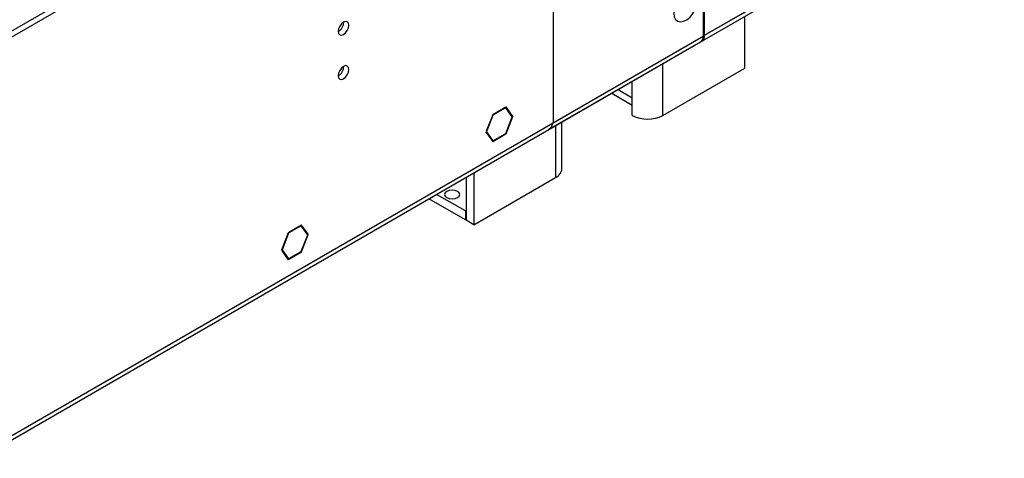
# Model space of a CAD drawing. Units: millimetres. Extents: x 4 to 9874, y 10 to 13969.
# Drawn here: x 5120 to 5392, y 2673 to 2794 of the extents above; entities that cross this region are included whole.
import ezdxf

# ---------------------------------------------------------------- set-up
doc = ezdxf.new("R2010")
doc.units = ezdxf.units.MM
doc.header["$LTSCALE"] = 47

msp = doc.modelspace()

# ---------------------------------------------------------------- linework, layer by layer
at = {"color": 7, "linetype": 'Continuous', "lineweight": 25}
for p, q in [((5309.224, 2789.487), (7003.805, 3767.748)), ((5308.499, 2787.885), (7003.08, 3766.146)), ((3568.15, 1896.254), (5321.244, 2908.294)), ((3568.15, 1894.621), (5321.244, 2906.661)), ((5267.328, 2864.919), (5267.328, 2765.301)), ((5308.499, 2787.885), (5350.536, 2812.152)), ((5309.224, 2789.487), (5350.766, 2813.469)), ((5308.87, 2805.991), (5308.87, 2789.283)), ((5309.224, 2789.487), (5309.224, 2806.195)), ((5320.361, 2780.397), (5320.361, 2794.732)), ((3614.289, 1811.022), (5308.87, 2789.283)), ((5267.328, 2765.301), (5308.87, 2789.283)), ((3613.564, 1809.419), (5308.145, 2787.68)), ((5266.107, 2763.413), (5308.145, 2787.68)), ((5297.733, 2767.334), (5320.361, 2780.397)), ((5283.56, 2773.488), (5289.248, 2770.204)), ((5289.248, 2767.335), (5289.248, 2772.234)), ((5250.621, 2767.537), (5248.845, 2762.96)), ((5250.702, 2767.421), (5249.008, 2763.054)), ((5250.599, 2767.481), (5250.702, 2767.421)), ((5254.113, 2769.553), (5250.621, 2767.537)), ((5254.113, 2769.39), (5250.702, 2767.421)), ((5253.971, 2769.471), (5254.113, 2769.39)), ((5254.113, 2769.553), (5254.113, 2769.39)), ((5254.336, 2769.682), (5254.254, 2769.634)), ((5254.254, 2769.471), (5254.254, 2769.634)), ((5256.03, 2766.944), (5254.254, 2769.471)), ((5256.193, 2767.039), (5254.336, 2769.682)), ((5254.254, 2762.367), (5256.03, 2766.944)), ((5254.336, 2762.251), (5256.193, 2767.039)), ((5255.807, 2767.262), (5256.193, 2767.039)), ((5269.792, 2752.639), (5269.792, 2765.54)), ((5248.763, 2762.749), (5248.927, 2762.844)), ((5248.763, 2762.749), (5250.621, 2760.106)), ((5249.008, 2763.054), (5248.845, 2762.96)), ((5248.905, 2763.114), (5249.008, 2763.054)), ((5248.927, 2762.844), (5250.702, 2760.317)), ((5250.621, 2760.106), (5254.113, 2762.122)), ((5250.702, 2760.317), (5254.113, 2762.286)), ((5253.971, 2762.204), (5254.113, 2762.122)), ((5254.113, 2762.286), (5254.113, 2762.122)), ((5254.254, 2762.204), (5254.254, 2762.367)), ((5254.254, 2762.298), (5254.336, 2762.251)), ((5254.254, 2762.204), (5254.336, 2762.251)), ((5250.316, 2760.54), (5250.702, 2760.317)), ((5245.407, 2751.463), (5245.407, 2737.127)), ((5243.286, 2750.238), (5243.286, 2738.352)), ((5245.407, 2737.127), (5268.035, 2750.19)), ((5243.074, 2738.474), (5232.991, 2744.295)), ((5243.074, 2740.924), (5235.113, 2745.52)), ((5243.286, 2741.047), (5243.074, 2740.924)), ((5243.074, 2740.924), (5243.074, 2738.474)), ((5243.286, 2738.597), (5243.074, 2738.474)), ((5245.407, 2737.127), (5243.286, 2738.352)), ((5194.052, 2734.881), (5192.195, 2730.093)), ((5194.134, 2734.764), (5192.358, 2730.187)), ((5194.03, 2734.824), (5194.134, 2734.764)), ((5194.134, 2734.928), (5194.052, 2734.881)), ((5194.134, 2734.928), (5194.134, 2734.764)), ((5197.767, 2737.025), (5194.275, 2735.009)), ((5197.686, 2736.815), (5194.275, 2734.846)), ((5194.275, 2734.846), (5194.275, 2735.009)), ((5197.544, 2736.897), (5197.686, 2736.815)), ((5199.38, 2734.404), (5197.686, 2736.815)), ((5199.543, 2734.499), (5197.767, 2737.025)), ((5199.157, 2734.722), (5199.543, 2734.499)), ((5197.686, 2729.711), (5199.462, 2734.288)), ((5197.767, 2729.595), (5199.625, 2734.382)), ((5199.543, 2734.499), (5199.38, 2734.404)), ((5199.462, 2734.288), (5199.625, 2734.382)), ((5192.195, 2730.093), (5194.052, 2727.45)), ((5192.254, 2730.247), (5192.358, 2730.187)), ((5192.358, 2730.187), (5194.134, 2727.661)), ((5194.275, 2727.742), (5197.686, 2729.711)), ((5194.275, 2727.579), (5197.767, 2729.595)), ((5197.626, 2729.676), (5197.767, 2729.595)), ((5193.748, 2727.884), (5194.134, 2727.661)), ((5193.941, 2727.609), (5194.134, 2727.497)), ((5194.052, 2727.45), (5194.134, 2727.497)), ((5194.134, 2727.661), (5194.134, 2727.497)), ((5194.275, 2727.579), (5194.275, 2727.742))]:
    msp.add_line(p, q, dxfattribs=at)
at = {"color": 8, "linetype": 'Continuous', "lineweight": 25}
for p, q in [((5308.87, 2789.691), (5309.224, 2789.487)), ((5297.733, 2767.334), (5297.733, 2781.67)), ((5289.248, 2772.234), (5289.248, 2776.771)), ((5285.318, 2774.503), (5289.248, 2772.234)), ((5268.035, 2764.525), (5268.035, 2750.19))]:
    msp.add_line(p, q, dxfattribs=at)
at = {"color": 7, "linetype": 'Continuous', "lineweight": 25, "flags": 128}
for points in [[(5300.738, 2795.612), (5300.863, 2794.637), (5301.227, 2793.879), (5301.805, 2793.393), (5302.552, 2793.215), (5303.414, 2793.359), (5304.326, 2793.814), (5305.222, 2794.546), (5306.034, 2795.5), (5306.703, 2796.607), (5307.178, 2797.784), (5307.425, 2798.944), (5307.425, 2800), (5307.178, 2800.875), (5306.703, 2801.503), (5306.034, 2801.838), (5305.222, 2801.855), (5304.326, 2801.553), (5303.414, 2800.954), (5302.552, 2800.102), (5301.805, 2799.062), (5301.227, 2797.909), (5300.863, 2796.73), (5300.738, 2795.612)], [(5207.86, 2790.578), (5207.973, 2789.987), (5208.295, 2789.617), (5208.777, 2789.523), (5209.345, 2789.721), (5209.913, 2790.179), (5210.395, 2790.829), (5210.717, 2791.571), (5210.83, 2792.293), (5210.717, 2792.884), (5210.395, 2793.254), (5209.913, 2793.348), (5209.345, 2793.15), (5208.777, 2792.692), (5208.295, 2792.042), (5207.973, 2791.3), (5207.86, 2790.578)], [(5207.86, 2778.33), (5207.973, 2777.739), (5208.295, 2777.369), (5208.777, 2777.275), (5209.345, 2777.473), (5209.913, 2777.931), (5210.395, 2778.581), (5210.717, 2779.323), (5210.83, 2780.045), (5210.717, 2780.636), (5210.395, 2781.006), (5209.913, 2781.1), (5209.345, 2780.902), (5208.777, 2780.444), (5208.295, 2779.794), (5207.973, 2779.052), (5207.86, 2778.33)], [(5266.107, 2763.413), (5266.108, 2763.413), (5266.892, 2764.173), (5267.328, 2765.301)], [(5240.882, 2746.353), (5240.2, 2746.616), (5239.397, 2746.708), (5238.593, 2746.616), (5237.912, 2746.353), (5237.457, 2745.96), (5237.297, 2745.496), (5237.457, 2745.032), (5237.912, 2744.639), (5238.593, 2744.376), (5239.397, 2744.284), (5240.2, 2744.376), (5240.882, 2744.639), (5241.337, 2745.032), (5241.497, 2745.496), (5241.337, 2745.96), (5240.882, 2746.353)]]:
    msp.add_lwpolyline(points, dxfattribs=at)
at = {"color": 7, "linetype": 'Continuous', "lineweight": 25}
for centre, radius, start, end in [((5206.379, 2793.148), 3.035, 299.2376, 0.76689), ((5307.275, 2789.039), 1.614, 302.632, 8.68035), ((5307.579, 2789.284), 1.657, 296.28951, 7.04165), ((5206.378, 2780.9), 3.036, 299.24802, 0.75647), ((5293.491, 2775.523), 9.222, 242.60938, 297.39019), ((5266.789, 2752.939), 3.018, 294.37476, 354.30481)]:
    msp.add_arc(centre, radius, start, end, dxfattribs=at)

doc.saveas('drawing.dxf')
